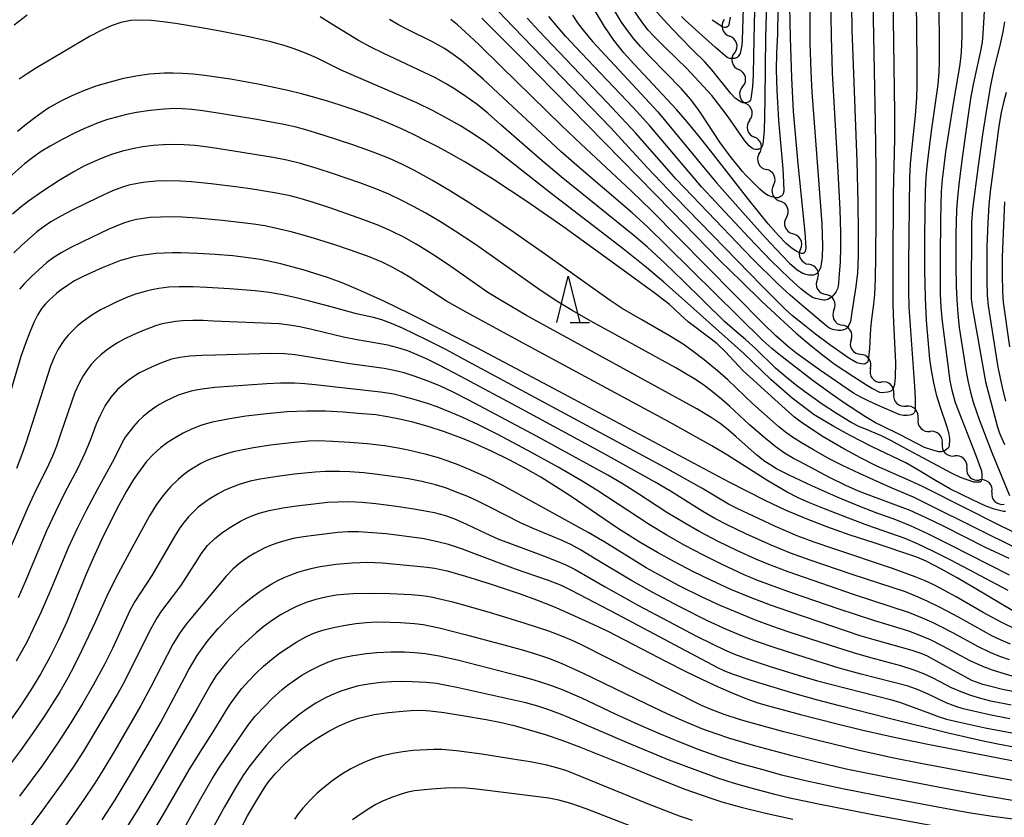
# Model space of a CAD drawing. Units: metres. Extents: x -44055 to -41747, y -126091 to -124373.
# Drawn here: x -43772 to -43666, y -125971 to -125884 of the extents above; entities that cross this region are included whole.
import ezdxf

# ---------------------------------------------------------------- set-up
doc = ezdxf.new("R2010")
doc.units = ezdxf.units.M
doc.header["$LTSCALE"] = 2.5
doc.layers.get('0').update_dxf_attribs({"linetype": 'CONTINUOUS'})
for name, color, linetype in [('5102000', 7, 'CONTINUOUS'), ('6332000', 7, 'CONTINUOUS'), ('7101000', 7, 'CONTINUOUS'), ('7102000', 7, 'CONTINUOUS')]:
    doc.layers.add(name, color=color, linetype=linetype)

# ---------------------------------------------------------------- blocks, each defined once
blk = doc.blocks.new('633200')
at = {"color": 0, "linetype": 'ByBlock', "lineweight": -2}
for points in [[(-0.5, -1), (0, 1), (0.5, -1)], [(0.08, -1), (0.92, -1)]]:
    blk.add_lwpolyline(points, dxfattribs=at)
blk = doc.blocks.new('DMDR_5102_0.375')
at = {"color": 0, "linetype": 'Continuous', "lineweight": -2}
blk.add_lwpolyline([(-1, 0, 0.535433), (1, 0)], format="xyb", dxfattribs=at)

msp = doc.modelspace()

# ---------------------------------------------------------------- linework, layer by layer
at = {"layer": '5102000', "linetype": 'Continuous'}
for points in [[(-43694.97, -125887.99), (-43694.97, -125887.99)], [(-43694.08, -125891.64), (-43694.08, -125891.64)], [(-43693.32, -125895.31), (-43693.32, -125895.31)], [(-43692.31, -125898.92), (-43692.31, -125898.92)], [(-43690.75, -125902.33), (-43690.75, -125902.33)], [(-43689.35, -125905.81), (-43689.35, -125905.81)], [(-43687.83, -125909.22), (-43687.83, -125909.22)], [(-43686.01, -125912.5), (-43686.01, -125912.5)], [(-43684.22, -125915.79), (-43684.22, -125915.79)], [(-43682.36, -125919.05), (-43682.36, -125919.05)], [(-43680.25, -125922.15), (-43680.25, -125922.15)], [(-43677.74, -125924.91), (-43677.74, -125924.91)], [(-43675.11, -125927.59), (-43675.11, -125927.59)], [(-43672.5, -125930.28), (-43672.5, -125930.28)], [(-43669.84, -125932.92), (-43669.84, -125932.92)], [(-43667.12, -125935.51), (-43667.12, -125935.51)]]:
    msp.add_lwpolyline(points, dxfattribs=at)
at = {"layer": '7101000', "flags": 128}
for points, elevation in [([(-43689.04, -125881.26), (-43688.95, -125886.33), (-43688.81, -125890.7), (-43688.61, -125894.35), (-43688.12, -125900.01), (-43687.37, -125907.44), (-43687.25, -125909.1), (-43687.3, -125909.36), (-43687.37, -125909.57), (-43687.46, -125909.67), (-43687.49, -125909.68), (-43687.55, -125909.69), (-43687.73, -125909.69), (-43687.83, -125909.67), (-43688, -125909.61), (-43688.28, -125909.47), (-43688.86, -125909.06), (-43689.39, -125908.61), (-43690.21, -125907.76), (-43691.31, -125906.5), (-43693.42, -125903.91), (-43697.23, -125899.01), (-43698.75, -125897.08), (-43700.09, -125895.46), (-43701.24, -125894.12), (-43704.26, -125890.89), (-43705.87, -125889.2), (-43706.95, -125887.98), (-43708, -125886.63), (-43709.01, -125885.14), (-43710, -125883.52)], 230), ([(-43722.29, -125884.24), (-43718.14, -125888.38), (-43701.75, -125905.14), (-43696.58, -125910.41), (-43694.22, -125912.75), (-43692.05, -125914.86), (-43690.07, -125916.71), (-43688.28, -125918.33), (-43686.69, -125919.7), (-43685.28, -125920.82), (-43684.07, -125921.7), (-43682.09, -125923.03), (-43680.59, -125923.98), (-43680.03, -125924.31), (-43679.27, -125924.69), (-43679.08, -125924.74), (-43678.38, -125924.68), (-43678.19, -125924.63), (-43678.04, -125924.57), (-43677.95, -125924.51), (-43677.91, -125924.48), (-43677.87, -125924.44), (-43677.83, -125924.4), (-43677.76, -125924.26), (-43677.63, -125923.86), (-43677.55, -125923.12), (-43677.53, -125921.49), (-43677.74, -125917.21), (-43677.79, -125915.23), (-43677.82, -125910.87), (-43677.76, -125903.27), (-43677.64, -125897.29), (-43677.62, -125894.49), (-43677.81, -125881.8)], 240), ([(-43697.37, -125884.41), (-43696.24, -125885.18), (-43696.18, -125885.2), (-43696.04, -125885.21), (-43695.91, -125885.21), (-43695.83, -125885.19), (-43695.76, -125885.17), (-43695.7, -125885.14), (-43695.67, -125885.12), (-43695.61, -125885.06), (-43695.59, -125885.03), (-43695.55, -125884.93), (-43695.4, -125884.13)], 220), ([(-43665.76, -125884.65), (-43665.95, -125885.71), (-43666.31, -125887.36), (-43666.91, -125889.76), (-43667.28, -125891.53), (-43667.68, -125893.89), (-43668.13, -125896.84), (-43668.61, -125900.21), (-43669.21, -125904.91), (-43669.34, -125906.36), (-43669.36, -125914.58), (-43669.3, -125915.2), (-43669.16, -125916.07), (-43667.82, -125923.58), (-43667.54, -125924.67), (-43666.51, -125928.49), (-43666.29, -125929.14), (-43665.77, -125930.38)], 250), ([(-43664.79, -125939.87), (-43666.64, -125938.96), (-43669.92, -125937.31), (-43674.55, -125934.95), (-43675.97, -125934.29), (-43679.56, -125932.71), (-43681.35, -125931.8), (-43683.13, -125930.83), (-43685.37, -125929.55), (-43687.61, -125928.06), (-43688.47, -125927.42), (-43689.08, -125926.87), (-43694.03, -125922.39), (-43695.99, -125920.3), (-43696.85, -125919.49), (-43697.48, -125918.98), (-43699.97, -125917.09), (-43700.81, -125916.34), (-43701.99, -125915.24), (-43703.54, -125914.03), (-43707.39, -125911.22), (-43713.44, -125906.86), (-43717.44, -125904.08), (-43721.03, -125901.71), (-43722.67, -125900.69), (-43724.2, -125899.77), (-43725.62, -125898.95), (-43726.99, -125898.2), (-43728.35, -125897.5), (-43729.7, -125896.83), (-43731.04, -125896.2), (-43732.37, -125895.61), (-43733.69, -125895.07), (-43735, -125894.56), (-43736.3, -125894.09), (-43737.62, -125893.65), (-43738.97, -125893.23), (-43740.36, -125892.83), (-43741.8, -125892.44), (-43743.27, -125892.08), (-43744.78, -125891.74), (-43746.32, -125891.42), (-43749.47, -125890.85), (-43752.26, -125890.45), (-43753.51, -125890.32), (-43754.65, -125890.23), (-43755.68, -125890.19), (-43756.62, -125890.19), (-43758.22, -125890.32), (-43759.73, -125890.53), (-43761.2, -125890.82), (-43762.63, -125891.19), (-43764.03, -125891.62), (-43765.37, -125892.12), (-43766.65, -125892.66), (-43767.89, -125893.26), (-43769.12, -125893.96), (-43769.84, -125894.45), (-43770.64, -125895.03), (-43771.53, -125895.72), (-43772.5, -125896.51)], 250), ([(-43664.87, -125948.38), (-43669.06, -125945.88), (-43670.97, -125944.76), (-43672.57, -125943.86), (-43673.49, -125943.37), (-43674.23, -125942.99), (-43675.26, -125942.56), (-43679.87, -125941.02), (-43682.47, -125940.16), (-43684.98, -125939.26), (-43687.3, -125938.37), (-43689.44, -125937.47), (-43691.65, -125936.43), (-43695.56, -125934.44), (-43713.92, -125924.65), (-43718.6, -125922.15), (-43722.84, -125919.92), (-43726.64, -125917.96), (-43729.99, -125916.28), (-43732.9, -125914.87), (-43735.37, -125913.74), (-43737.4, -125912.88), (-43738.98, -125912.29), (-43741.61, -125911.48), (-43742.85, -125911.14), (-43744.03, -125910.84), (-43745.17, -125910.58), (-43746.26, -125910.37), (-43747.29, -125910.2), (-43749.24, -125909.97), (-43751.14, -125909.8), (-43753, -125909.7), (-43754.85, -125909.65), (-43755.76, -125909.65), (-43756.65, -125909.67), (-43757.51, -125909.72), (-43758.35, -125909.81), (-43759.15, -125909.93), (-43759.93, -125910.08), (-43760.67, -125910.27), (-43761.39, -125910.48), (-43763.35, -125911.26), (-43764.48, -125911.75), (-43765.47, -125912.22), (-43766.33, -125912.67), (-43767.11, -125913.15), (-43767.9, -125913.72), (-43768.3, -125914.04), (-43769.09, -125914.75), (-43769.48, -125915.14), (-43769.88, -125915.63), (-43770.3, -125916.31), (-43770.74, -125917.17), (-43771.19, -125918.21), (-43771.66, -125919.44), (-43772.15, -125920.85), (-43773.68, -125926.02)], 260), ([(-43663.93, -125957.28), (-43665.98, -125956.86), (-43667.23, -125956.56), (-43668.1, -125956.33), (-43669.31, -125955.89), (-43672.79, -125953.99), (-43674.11, -125953.28), (-43674.79, -125952.98), (-43675.74, -125952.66), (-43679.87, -125951.51), (-43681.37, -125951.06), (-43688.87, -125948.51), (-43691.06, -125947.75), (-43693.22, -125946.93), (-43695.35, -125946.04), (-43697.45, -125945.09), (-43699.48, -125944.1), (-43701.44, -125943.08), (-43703.31, -125942.05), (-43705.1, -125940.99), (-43707.52, -125939.48), (-43712.75, -125935.93), (-43714.31, -125934.9), (-43715.9, -125933.92), (-43717.56, -125932.96), (-43719.33, -125932.03), (-43721.17, -125931.13), (-43723.08, -125930.27), (-43724.4, -125929.73), (-43726.32, -125929), (-43728.11, -125928.42), (-43729.75, -125927.96), (-43731.21, -125927.62), (-43732.48, -125927.36), (-43733.76, -125927.17), (-43735.66, -125927), (-43737.29, -125926.88), (-43739.19, -125926.78), (-43741.21, -125926.77), (-43743.33, -125926.85), (-43745.54, -125927.04), (-43747.8, -125927.31), (-43749.78, -125927.62), (-43751.41, -125927.96), (-43752.1, -125928.13), (-43752.7, -125928.32), (-43753.69, -125928.71), (-43754.6, -125929.15), (-43755.46, -125929.63), (-43756.28, -125930.16), (-43757.06, -125930.74), (-43757.82, -125931.43), (-43758.55, -125932.22), (-43759.26, -125933.13), (-43759.96, -125934.16), (-43760.72, -125935.42), (-43761.56, -125936.93), (-43762.46, -125938.69), (-43763.42, -125940.67), (-43764.34, -125942.67), (-43765.21, -125944.66), (-43766.4, -125947.62), (-43767.19, -125949.57), (-43768.06, -125951.49), (-43769.01, -125953.37), (-43770.03, -125955.21), (-43771.1, -125956.98), (-43772.18, -125958.64), (-43773.27, -125960.19)], 270), ([(-43763.36, -125970.99), (-43761.96, -125968.8), (-43760.53, -125966.48), (-43758.37, -125962.78), (-43757.06, -125960.47), (-43754.46, -125955.61), (-43754.03, -125954.78), (-43753.56, -125953.98), (-43753.07, -125953.19), (-43752.55, -125952.43), (-43752, -125951.69), (-43751.42, -125950.98), (-43750.82, -125950.28), (-43749.54, -125948.97), (-43748.24, -125947.79), (-43747.6, -125947.25), (-43746.95, -125946.75), (-43746.31, -125946.28), (-43745.67, -125945.85), (-43745.02, -125945.45), (-43744.37, -125945.09), (-43743.68, -125944.76), (-43742.96, -125944.46), (-43742.21, -125944.19), (-43741.43, -125943.95), (-43740.62, -125943.74), (-43739.78, -125943.57), (-43738.03, -125943.31), (-43736.32, -125943.16), (-43734.67, -125943.11), (-43733.08, -125943.17), (-43729.66, -125943.5), (-43728.22, -125943.64), (-43727.42, -125943.73), (-43726.06, -125944.05), (-43724.06, -125944.62), (-43721.4, -125945.43), (-43718.13, -125946.51), (-43716.37, -125947.17), (-43714.54, -125947.9), (-43712.65, -125948.72), (-43710.69, -125949.61), (-43708.66, -125950.58), (-43702.28, -125953.88), (-43700.29, -125954.88), (-43698.44, -125955.78), (-43696.73, -125956.57), (-43695.16, -125957.26), (-43693.73, -125957.83), (-43692.44, -125958.3), (-43691.29, -125958.65), (-43687.84, -125959.59), (-43684, -125960.56), (-43681.22, -125961.23), (-43678.04, -125961.95), (-43674.25, -125962.75), (-43662.19, -125965.09)], 280), ([(-43749.23, -125973.64), (-43747.62, -125970.55), (-43746.64, -125968.83), (-43745.76, -125967.43), (-43745.35, -125966.85), (-43744.61, -125965.95), (-43743.56, -125964.88), (-43742.48, -125963.91), (-43741.75, -125963.31), (-43741.02, -125962.76), (-43740.29, -125962.25), (-43739.57, -125961.8), (-43738.85, -125961.38), (-43737.79, -125960.84), (-43737.08, -125960.52), (-43736.37, -125960.24), (-43735.64, -125959.99), (-43734.84, -125959.78), (-43733.93, -125959.59), (-43732.38, -125959.37), (-43730.84, -125959.22), (-43729.95, -125959.16), (-43728.81, -125959.12), (-43727.87, -125959.18), (-43726.38, -125959.36), (-43724.37, -125959.68), (-43721.81, -125960.11), (-43720.36, -125960.4), (-43718.81, -125960.77), (-43717.18, -125961.22), (-43715.45, -125961.76), (-43713.64, -125962.37), (-43711.74, -125963.06), (-43705.61, -125965.54), (-43703.7, -125966.32), (-43700.32, -125967.64), (-43697.52, -125968.64), (-43696.33, -125969.03), (-43694.25, -125969.62), (-43691.74, -125970.22), (-43688.66, -125970.9)], 290)]:
    msp.add_lwpolyline(points, dxfattribs=dict(at, elevation=elevation))
at = {"layer": '7102000', "flags": 128}
for points, elevation in [([(-43675.51, -125868.55), (-43675.28, -125885.42), (-43675.23, -125889.14), (-43675.24, -125891.58), (-43675.28, -125892.91), (-43675.41, -125894.78), (-43675.87, -125898.87), (-43675.98, -125899.99), (-43676.05, -125901.49), (-43676.13, -125910.86), (-43676.14, -125913.77), (-43676.11, -125915.52), (-43675.49, -125924.11), (-43675.41, -125925.42), (-43675.41, -125926.57), (-43675.45, -125926.77), (-43675.47, -125926.83), (-43675.49, -125926.88), (-43675.53, -125926.94), (-43675.57, -125926.98), (-43675.61, -125927.03), (-43675.66, -125927.07), (-43675.72, -125927.1), (-43675.86, -125927.16), (-43676.01, -125927.2), (-43676.29, -125927.24), (-43676.7, -125927.22), (-43677.07, -125927.15), (-43679.56, -125926.07), (-43680.44, -125925.69), (-43681.29, -125925.26), (-43682.08, -125924.8), (-43685.77, -125922.29), (-43687.44, -125921.11), (-43688.34, -125920.44), (-43689.07, -125919.86), (-43690.48, -125918.6), (-43691.87, -125917.27), (-43701.06, -125907.97), (-43703.95, -125905.06), (-43706.11, -125902.95), (-43711.6, -125897.84), (-43713.65, -125895.91), (-43720.2, -125889.47), (-43722.62, -125887.11), (-43724.1, -125885.72), (-43724.94, -125884.97), (-43725.66, -125884.38)], 242), ([(-43680.2, -125872.95), (-43679.76, -125895.56), (-43679.69, -125900.63), (-43679.69, -125905.9), (-43679.72, -125910), (-43679.77, -125912.44), (-43679.84, -125914.12), (-43679.92, -125915.17), (-43680.16, -125916.8), (-43680.27, -125917.81), (-43680.35, -125919.99), (-43680.51, -125921.3), (-43680.53, -125921.35), (-43680.55, -125921.39), (-43680.57, -125921.42), (-43680.6, -125921.46), (-43680.66, -125921.53), (-43680.74, -125921.58), (-43680.82, -125921.63), (-43680.9, -125921.66), (-43680.99, -125921.67), (-43681.22, -125921.66), (-43681.46, -125921.62), (-43681.72, -125921.52), (-43682.59, -125921.03), (-43684.66, -125919.59), (-43686.22, -125918.43), (-43687.84, -125917.14), (-43688.68, -125916.44), (-43689.46, -125915.75), (-43691.99, -125913.23), (-43701.37, -125903.57), (-43704.42, -125900.4), (-43708.35, -125896.12), (-43718.9, -125885.19), (-43720.45, -125883.56)], 238), ([(-43690.27, -125883.38), (-43690.31, -125885.97), (-43690.43, -125888.05), (-43690.46, -125889.84), (-43690.39, -125892.08), (-43690.2, -125895.33), (-43689.74, -125900.56), (-43689.65, -125902.03), (-43689.64, -125902.92), (-43689.64, -125902.96), (-43689.65, -125903.08), (-43689.67, -125903.16), (-43689.7, -125903.23), (-43689.74, -125903.31), (-43689.79, -125903.39), (-43689.86, -125903.46), (-43689.93, -125903.52), (-43690.1, -125903.61), (-43690.25, -125903.67), (-43690.31, -125903.69), (-43690.35, -125903.69), (-43690.44, -125903.68), (-43690.92, -125903.58), (-43691.31, -125903.43), (-43691.69, -125903.2), (-43692.24, -125902.74), (-43693.79, -125901.19), (-43694.11, -125900.85), (-43695.44, -125899.16), (-43696.55, -125897.65), (-43698.61, -125894.53), (-43699.03, -125893.91), (-43699.71, -125893.02), (-43700.7, -125891.9), (-43704.1, -125888.42), (-43705.12, -125887.32), (-43705.85, -125886.47), (-43706.55, -125885.59), (-43707.2, -125884.68), (-43712.21, -125876.33)], 228), ([(-43712.5, -125883.94), (-43711.86, -125884.86), (-43711.35, -125885.53), (-43710.31, -125886.77), (-43704.59, -125892.94), (-43703.27, -125894.39), (-43698.32, -125900.37), (-43696.86, -125902.11), (-43693.77, -125905.6), (-43691.6, -125908), (-43689.84, -125909.89), (-43689, -125910.76), (-43688.19, -125911.46), (-43687.56, -125911.82), (-43687.27, -125911.93), (-43686.93, -125912), (-43686.59, -125912.02), (-43686.43, -125912), (-43686.28, -125911.97), (-43686.21, -125911.95), (-43686.14, -125911.92), (-43686.08, -125911.88), (-43686.03, -125911.84), (-43685.93, -125911.74), (-43685.8, -125911.57), (-43685.69, -125911.36), (-43685.61, -125911.1), (-43685.45, -125910.09), (-43685.42, -125908.88), (-43685.49, -125906.48), (-43686.36, -125895.09), (-43686.56, -125892.26), (-43686.67, -125890.02), (-43686.77, -125886.92), (-43686.83, -125879.52)], 232), ([(-43682.35, -125880.25), (-43682.26, -125885.5), (-43681.74, -125899.74), (-43681.63, -125904.24), (-43681.59, -125907.4), (-43681.6, -125909.79), (-43681.63, -125910.98), (-43681.67, -125911.79), (-43681.84, -125913.27), (-43682.26, -125916.06), (-43682.43, -125917.05), (-43682.59, -125917.46), (-43682.7, -125917.64), (-43682.75, -125917.72), (-43682.82, -125917.78), (-43682.88, -125917.84), (-43682.95, -125917.89), (-43683.03, -125917.93), (-43683.18, -125917.98), (-43683.43, -125918.02), (-43683.77, -125918.03), (-43684.18, -125917.98), (-43684.38, -125917.92), (-43684.68, -125917.78), (-43684.9, -125917.64), (-43687.68, -125915.3), (-43688.96, -125914.22), (-43690.25, -125913.02), (-43693.01, -125910.27), (-43698.69, -125904.36), (-43701.28, -125901.65), (-43705.68, -125896.66), (-43708.74, -125893.36), (-43714.65, -125887.18), (-43716.12, -125885.63), (-43717.38, -125884.25)], 236), ([(-43692.74, -125880.02), (-43692.9, -125888.26), (-43692.95, -125890.43), (-43693.03, -125891.63), (-43693.2, -125892.99), (-43693.24, -125893.12), (-43693.26, -125893.16), (-43693.28, -125893.19), (-43693.31, -125893.22), (-43693.34, -125893.25), (-43693.37, -125893.27), (-43693.45, -125893.32), (-43693.6, -125893.38), (-43693.75, -125893.41), (-43693.89, -125893.42), (-43693.95, -125893.42), (-43694.05, -125893.4), (-43694.17, -125893.36), (-43694.37, -125893.26), (-43694.85, -125892.92), (-43695.38, -125892.4), (-43697.43, -125889.84), (-43698.2, -125888.94), (-43699.42, -125887.76), (-43700.86, -125886.3), (-43702.26, -125884.82), (-43703.62, -125883.32)], 224), ([(-43684.58, -125881.74), (-43684.51, -125886.24), (-43684.4, -125890.15), (-43683.78, -125900.87), (-43683.59, -125904.96), (-43683.5, -125907.48), (-43683.49, -125909.03), (-43683.55, -125910.63), (-43683.63, -125911.91), (-43683.71, -125912.92), (-43683.76, -125913.25), (-43683.84, -125913.54), (-43683.96, -125913.81), (-43684.11, -125914.04), (-43684.36, -125914.33), (-43684.53, -125914.47), (-43684.69, -125914.59), (-43684.86, -125914.67), (-43685.02, -125914.72), (-43685.18, -125914.75), (-43685.33, -125914.75), (-43686.2, -125914.58), (-43686.53, -125914.45), (-43687.15, -125914.04), (-43687.8, -125913.53), (-43689.07, -125912.37), (-43690.99, -125910.49), (-43693.41, -125907.97), (-43697, -125904.14), (-43698.52, -125902.48), (-43704.13, -125895.91), (-43705.94, -125893.91), (-43711.54, -125888.01), (-43713.2, -125886.22), (-43714.08, -125885.23), (-43715.03, -125884.07)], 234), ([(-43691.51, -125882.69), (-43691.62, -125886.28), (-43691.69, -125892.97), (-43691.72, -125894.9), (-43691.77, -125896.41), (-43691.9, -125897.9), (-43691.93, -125898), (-43691.96, -125898.07), (-43692.05, -125898.23), (-43692.12, -125898.3), (-43692.16, -125898.34), (-43692.2, -125898.36), (-43692.28, -125898.4), (-43692.39, -125898.44), (-43692.46, -125898.46), (-43692.53, -125898.46), (-43692.71, -125898.45), (-43692.87, -125898.41), (-43692.96, -125898.37), (-43693.18, -125898.24), (-43693.38, -125898.06), (-43693.84, -125897.53), (-43695.66, -125894.92), (-43696.79, -125893.41), (-43697.4, -125892.63), (-43700.13, -125889.7), (-43702.44, -125887.45), (-43703.24, -125886.66), (-43703.76, -125886.12), (-43704.29, -125885.53), (-43704.98, -125884.65), (-43706.33, -125882.69)], 226), ([(-43693.99, -125881.99), (-43694.13, -125886.61), (-43694.16, -125887.15), (-43694.37, -125888.08), (-43694.49, -125888.3), (-43694.57, -125888.4), (-43694.65, -125888.48), (-43694.71, -125888.52), (-43694.78, -125888.55), (-43694.85, -125888.58), (-43694.96, -125888.6), (-43695.34, -125888.62), (-43695.48, -125888.6), (-43695.67, -125888.54), (-43695.75, -125888.49), (-43697.02, -125887.43), (-43699.56, -125885.16), (-43700.29, -125884.48), (-43700.69, -125884.06)], 222), ([(-43670.38, -125883.47), (-43670.39, -125885.91), (-43670.42, -125887.24), (-43670.5, -125888.36), (-43670.63, -125889.48), (-43671.28, -125893.26), (-43671.82, -125896.66), (-43672.13, -125898.7), (-43672.32, -125900.21), (-43672.49, -125901.7), (-43672.6, -125903.01), (-43672.69, -125906), (-43672.74, -125910.13), (-43672.74, -125912.52), (-43672.72, -125914.06), (-43672.65, -125915.56), (-43672.51, -125917.05), (-43671.94, -125921.51), (-43671.66, -125923.47), (-43671.47, -125924.48), (-43671.09, -125925.83), (-43668.89, -125931.45), (-43668.25, -125933.22), (-43668.2, -125933.67), (-43668.22, -125934.07), (-43668.24, -125934.2), (-43668.28, -125934.29), (-43668.32, -125934.36), (-43668.38, -125934.41), (-43668.4, -125934.43), (-43668.43, -125934.44), (-43668.52, -125934.45), (-43668.76, -125934.46), (-43669.09, -125934.43), (-43670.51, -125933.95), (-43671.51, -125933.47), (-43676.62, -125930.72), (-43677.97, -125929.99), (-43679.05, -125929.44), (-43680.86, -125928.69), (-43681.44, -125928.45), (-43682.34, -125928), (-43683.92, -125927.03), (-43685.48, -125925.99), (-43687.01, -125924.91), (-43688.21, -125924.02), (-43689.38, -125923.09), (-43690.52, -125922.1), (-43692.67, -125920.02), (-43693.77, -125919.01), (-43694.94, -125918.04), (-43696.04, -125917.06), (-43700.52, -125912.66), (-43702.48, -125910.77), (-43704.41, -125909), (-43705.85, -125907.75), (-43713.7, -125901.4), (-43716.01, -125899.48), (-43720.23, -125895.77), (-43721.64, -125894.54), (-43722.81, -125893.6), (-43724.02, -125892.71), (-43725.26, -125891.88), (-43726.22, -125891.3), (-43727.29, -125890.71), (-43732.97, -125888.05), (-43734.3, -125887.4), (-43735.63, -125886.68), (-43738.5, -125884.9), (-43739.78, -125884.12)], 246), ([(-43672.85, -125883.17), (-43672.82, -125886.92), (-43672.84, -125888.96), (-43672.88, -125890.08), (-43672.98, -125891.41), (-43673.67, -125896.22), (-43673.96, -125898.45), (-43674.18, -125900.31), (-43674.29, -125901.43), (-43674.36, -125902.93), (-43674.41, -125907.8), (-43674.4, -125911.55), (-43674.33, -125914.52), (-43674.22, -125916.95), (-43673.87, -125921.14), (-43673.71, -125922.34), (-43673.46, -125923.69), (-43673.15, -125924.96), (-43672.74, -125926.33), (-43672.03, -125928.35), (-43671.81, -125929.07), (-43671.73, -125929.72), (-43671.75, -125930.56), (-43671.77, -125930.61), (-43671.8, -125930.66), (-43671.83, -125930.71), (-43671.86, -125930.76), (-43672, -125930.89), (-43672.14, -125930.99), (-43672.29, -125931.07), (-43672.44, -125931.13), (-43672.6, -125931.16), (-43672.71, -125931.16), (-43672.86, -125931.15), (-43673.53, -125930.99), (-43674.4, -125930.69), (-43677.05, -125929.31), (-43679.04, -125928.36), (-43679.71, -125928.02), (-43680.79, -125927.39), (-43683.07, -125925.88), (-43684.42, -125924.96), (-43686.45, -125923.49), (-43689.18, -125921.4), (-43690.13, -125920.64), (-43690.92, -125919.98), (-43691.89, -125919.1), (-43702.24, -125908.91), (-43704.39, -125906.82), (-43706.04, -125905.29), (-43712.02, -125900.17), (-43713.74, -125898.68), (-43720.03, -125892.82), (-43722.16, -125890.84), (-43723.47, -125889.68), (-43724.5, -125888.83), (-43725.4, -125888.16), (-43726.34, -125887.54), (-43727.64, -125886.8), (-43730.32, -125885.47), (-43731.32, -125884.95), (-43732.29, -125884.4)], 244), ([(-43667.98, -125883.47), (-43668.03, -125884.78), (-43668.1, -125885.9), (-43668.19, -125886.83), (-43668.38, -125887.96), (-43669.1, -125891.25), (-43669.39, -125892.72), (-43669.74, -125894.94), (-43670.31, -125899.12), (-43670.66, -125901.91), (-43670.85, -125903.66), (-43670.94, -125904.99), (-43671.02, -125907.61), (-43671.02, -125911.08), (-43670.99, -125913.23), (-43670.93, -125914.73), (-43670.81, -125916.22), (-43670.65, -125917.71), (-43670.25, -125920.47), (-43669.92, -125922.5), (-43669.71, -125923.63), (-43669.45, -125924.72), (-43669.14, -125925.8), (-43668.49, -125927.68), (-43667.14, -125931.22), (-43665.21, -125935.9)], 248), ([(-43771.45, -125883.94), (-43772.89, -125885)], 246), ([(-43665.64, -125937.62), (-43665.89, -125937.61), (-43666.88, -125937.37), (-43667.85, -125937), (-43669.23, -125936.37), (-43671.59, -125935.19), (-43673.24, -125934.28), (-43675.14, -125933.12), (-43676.45, -125932.35), (-43680.06, -125930.61), (-43682.46, -125929.38), (-43684.24, -125928.42), (-43685.21, -125927.86), (-43686.34, -125927.15), (-43687.55, -125926.27), (-43688.72, -125925.34), (-43691, -125923.39), (-43693.97, -125920.54), (-43700.38, -125914.79), (-43702.62, -125912.8), (-43704.47, -125911.21), (-43706.99, -125909.19), (-43714.79, -125903.23), (-43719.7, -125899.35), (-43720.88, -125898.42), (-43721.78, -125897.75), (-43723.02, -125896.9), (-43724.61, -125895.91), (-43726.23, -125894.98), (-43727.56, -125894.28), (-43729.32, -125893.41), (-43735.58, -125890.71), (-43737.49, -125889.87), (-43740.18, -125888.55), (-43741.2, -125888.09), (-43742.6, -125887.55), (-43743.67, -125887.2), (-43745.11, -125886.8), (-43747.3, -125886.3), (-43750.61, -125885.65), (-43752.83, -125885.25), (-43755.41, -125884.82), (-43756.8, -125884.63), (-43758.01, -125884.5), (-43759.03, -125884.45), (-43760.24, -125884.51), (-43761.33, -125884.72), (-43762.37, -125885.07), (-43763.39, -125885.54), (-43764.71, -125886.23), (-43768.61, -125888.53), (-43770.44, -125889.63), (-43771.46, -125890.28), (-43772.32, -125890.85)], 248), ([(-43665.57, -125892.3), (-43665.86, -125893.38), (-43666.11, -125894.47), (-43666.37, -125895.94), (-43667.07, -125901.12), (-43667.3, -125903), (-43667.45, -125904.47), (-43667.57, -125906.36), (-43667.66, -125908.99), (-43667.69, -125910.86), (-43667.68, -125912.73), (-43667.63, -125914.23), (-43667.54, -125915.35), (-43666.78, -125920.16), (-43666.47, -125922.01), (-43666.01, -125924.21), (-43665.67, -125925.67)], 252), ([(-43664.16, -125941.76), (-43673.8, -125936.96), (-43675.62, -125936.08), (-43678.11, -125935.01), (-43681.44, -125933.5), (-43683.28, -125932.63), (-43684.72, -125931.91), (-43686.44, -125930.95), (-43687.73, -125930.19), (-43688.68, -125929.59), (-43689.29, -125929.16), (-43690.16, -125928.46), (-43692.97, -125925.97), (-43695.67, -125923.38), (-43696.79, -125922.39), (-43698.25, -125921.21), (-43699.43, -125920.29), (-43700.52, -125919.52), (-43702.01, -125918.6), (-43704.99, -125916.88), (-43707.12, -125915.64), (-43708.42, -125914.8), (-43715.4, -125909.83), (-43718.76, -125907.48), (-43721.55, -125905.58), (-43723.77, -125904.14), (-43725.68, -125902.95), (-43727.62, -125901.81), (-43729.59, -125900.72), (-43730.93, -125900.05), (-43732.29, -125899.43), (-43734.03, -125898.73), (-43736.36, -125897.92), (-43739.36, -125896.94), (-43741.31, -125896.34), (-43742.39, -125896.04), (-43743.69, -125895.74), (-43746.64, -125895.2), (-43750.36, -125894.58), (-43752.47, -125894.26), (-43753.67, -125894.12), (-43754.7, -125894.04), (-43755.54, -125894.03), (-43756.66, -125894.08), (-43758.15, -125894.22), (-43759.63, -125894.44), (-43760.73, -125894.66), (-43761.82, -125894.94), (-43762.89, -125895.26), (-43763.95, -125895.64), (-43765.33, -125896.21), (-43766.35, -125896.68), (-43767.69, -125897.36), (-43768.99, -125898.09), (-43769.94, -125898.68), (-43770.86, -125899.31), (-43771.74, -125900.01), (-43773.7, -125901.75)], 252), ([(-43665.27, -125942.72), (-43667.91, -125941.49), (-43672.38, -125939.22), (-43674.23, -125938.31), (-43675.96, -125937.52), (-43680.51, -125935.8), (-43681.56, -125935.4), (-43682.93, -125934.79), (-43684.61, -125933.96), (-43687.92, -125932.21), (-43688.59, -125931.87), (-43689.55, -125931.3), (-43690.47, -125930.66), (-43691.63, -125929.72), (-43693.33, -125928.25), (-43695.52, -125926.21), (-43696.36, -125925.46), (-43697.52, -125924.51), (-43698.42, -125923.84), (-43699.35, -125923.22), (-43701.3, -125922.09), (-43707.87, -125918.48), (-43710.49, -125917.02), (-43712.45, -125915.92), (-43714.37, -125914.75), (-43716.24, -125913.51), (-43720.52, -125910.47), (-43722.99, -125908.75), (-43725.17, -125907.3), (-43726.75, -125906.29), (-43728.36, -125905.33), (-43729.67, -125904.61), (-43731.01, -125903.92), (-43732.36, -125903.29), (-43733.75, -125902.71), (-43735.5, -125902.05), (-43738.34, -125901.08), (-43740.12, -125900.5), (-43741.92, -125899.98), (-43743.38, -125899.62), (-43744.85, -125899.33), (-43750, -125898.49), (-43751.88, -125898.21), (-43753.34, -125898.03), (-43754.49, -125897.94), (-43755.61, -125897.92), (-43756.73, -125897.95), (-43757.85, -125898.04), (-43758.96, -125898.18), (-43760.07, -125898.37), (-43761.16, -125898.63), (-43762.23, -125898.96), (-43763.28, -125899.36), (-43764.31, -125899.79), (-43765.33, -125900.27), (-43766.5, -125900.9), (-43768, -125901.8), (-43769.77, -125902.95), (-43771.32, -125904.03), (-43772.13, -125904.65), (-43773.05, -125905.44)], 254), ([(-43665.24, -125944.51), (-43671.6, -125941.27), (-43674.07, -125940.03), (-43675.93, -125939.17), (-43677.69, -125938.46), (-43679.48, -125937.83), (-43681.4, -125937.09), (-43683.95, -125936.03), (-43686.62, -125934.85), (-43689.07, -125933.67), (-43690.41, -125933), (-43691.05, -125932.62), (-43691.67, -125932.21), (-43692.56, -125931.53), (-43694.79, -125929.53), (-43695.64, -125928.79), (-43696.52, -125928.1), (-43697.48, -125927.44), (-43699.04, -125926.5), (-43714.17, -125918.22), (-43717.45, -125916.4), (-43720.01, -125914.9), (-43721.63, -125913.91), (-43725.64, -125911.13), (-43727.19, -125910.08), (-43728.45, -125909.26), (-43729.41, -125908.68), (-43730.72, -125907.95), (-43732.06, -125907.29), (-43733.43, -125906.69), (-43735.18, -125906.01), (-43738.72, -125904.77), (-43740.5, -125904.2), (-43741.94, -125903.77), (-43743.02, -125903.48), (-43744.49, -125903.17), (-43747.08, -125902.75), (-43748.66, -125902.52), (-43751.56, -125902.18), (-43753.68, -125901.97), (-43754.89, -125901.88), (-43756.37, -125901.83), (-43757.51, -125901.88), (-43758.63, -125901.99), (-43759.36, -125902.1), (-43760.46, -125902.33), (-43761.17, -125902.54), (-43762.22, -125902.92), (-43763.78, -125903.63), (-43766.6, -125905.03), (-43767.84, -125905.68), (-43768.89, -125906.29), (-43769.74, -125906.85), (-43770.41, -125907.36), (-43772.09, -125908.85), (-43772.91, -125909.62)], 256), ([(-43665.75, -125904.11), (-43665.92, -125907.48), (-43666, -125910.11), (-43666.03, -125911.98), (-43665.98, -125913.85), (-43665.9, -125914.97), (-43665.22, -125919.79)], 254), ([(-43665.37, -125946.17), (-43669.57, -125943.93), (-43671.56, -125942.89), (-43673.46, -125941.93), (-43675.17, -125941.11), (-43676.52, -125940.53), (-43680.53, -125939.13), (-43682.63, -125938.35), (-43685.25, -125937.34), (-43686.87, -125936.67), (-43688.09, -125936.13), (-43689.27, -125935.52), (-43691.36, -125934.31), (-43695.74, -125931.54), (-43697.41, -125930.52), (-43702, -125927.97), (-43717.41, -125919.62), (-43723.98, -125916.06), (-43726.11, -125914.86), (-43730.06, -125912.31), (-43731.01, -125911.72), (-43731.99, -125911.18), (-43733.01, -125910.69), (-43734.38, -125910.11), (-43736.5, -125909.34), (-43738.29, -125908.73), (-43740.87, -125907.95), (-43742.92, -125907.38), (-43744.19, -125907.06), (-43745.76, -125906.71), (-43746.99, -125906.52), (-43750.34, -125906.13), (-43753.09, -125905.87), (-43754.7, -125905.76), (-43755.92, -125905.74), (-43757.04, -125905.76), (-43758.16, -125905.82), (-43759.64, -125906.01), (-43760.36, -125906.19), (-43761.06, -125906.42), (-43762.63, -125907.09), (-43765.49, -125908.44), (-43766.74, -125909.06), (-43767.8, -125909.65), (-43768.66, -125910.19), (-43769.33, -125910.69), (-43770.18, -125911.43), (-43771, -125912.2), (-43771.79, -125913), (-43772.29, -125913.56)], 258), ([(-43664.43, -125950.41), (-43666.12, -125949.6), (-43668.09, -125948.54), (-43671.01, -125946.84), (-43672.32, -125946.11), (-43673.32, -125945.59), (-43674.33, -125945.12), (-43675.41, -125944.67), (-43677.88, -125943.78), (-43684.23, -125941.67), (-43686.36, -125940.94), (-43688.12, -125940.28), (-43690.52, -125939.23), (-43692.91, -125938.14), (-43694.6, -125937.33), (-43695.6, -125936.81), (-43698.5, -125935.09), (-43702.51, -125932.87), (-43715.63, -125925.78), (-43724.21, -125921.16), (-43726.2, -125920.1), (-43728.2, -125919.08), (-43729.54, -125918.43), (-43730.88, -125917.8), (-43732.08, -125917.29), (-43733.12, -125916.9), (-43734.01, -125916.64), (-43735.86, -125916.24), (-43738.59, -125915.49), (-43740.94, -125914.85), (-43742.37, -125914.49), (-43743.83, -125914.18), (-43745.3, -125913.93), (-43746.79, -125913.76), (-43749.57, -125913.54), (-43752.02, -125913.39), (-43753.52, -125913.33), (-43755.02, -125913.31), (-43756.14, -125913.36), (-43757.24, -125913.49), (-43757.97, -125913.63), (-43758.7, -125913.8), (-43759.76, -125914.12), (-43760.81, -125914.52), (-43761.84, -125914.97), (-43762.85, -125915.46), (-43763.52, -125915.8), (-43764.48, -125916.37), (-43765.39, -125917.02), (-43765.97, -125917.49), (-43767.02, -125918.53), (-43767.49, -125919.1), (-43768.11, -125920.04), (-43768.52, -125920.86), (-43768.94, -125921.88), (-43770.93, -125928.1), (-43771.62, -125930.21), (-43772.05, -125931.45), (-43772.63, -125932.96)], 262), ([(-43665.1, -125951.97), (-43666.14, -125951.54), (-43667.15, -125951.06), (-43670.75, -125949.05), (-43672.73, -125947.99), (-43674.07, -125947.34), (-43675.1, -125946.88), (-43676.49, -125946.32), (-43682.23, -125944.43), (-43686.8, -125942.89), (-43688.92, -125942.12), (-43691, -125941.27), (-43693.73, -125940.03), (-43695.75, -125939.05), (-43697.08, -125938.36), (-43698.39, -125937.62), (-43701.88, -125935.43), (-43703.53, -125934.45), (-43709.31, -125931.25), (-43717.97, -125926.56), (-43724.58, -125923.02), (-43726.9, -125921.8), (-43728.22, -125921.14), (-43729.27, -125920.66), (-43730.31, -125920.25), (-43731.37, -125919.9), (-43732.46, -125919.61), (-43735.78, -125919.06), (-43737.25, -125918.77), (-43740.52, -125917.96), (-43741.98, -125917.64), (-43743.09, -125917.45), (-43744.2, -125917.31), (-43751.31, -125917.01), (-43752.43, -125916.96), (-43753.56, -125916.96), (-43754.68, -125917), (-43755.42, -125917.06), (-43756.88, -125917.33), (-43757.59, -125917.54), (-43758.99, -125918.07), (-43760.02, -125918.52), (-43761.04, -125919), (-43761.69, -125919.36), (-43762.31, -125919.76), (-43762.91, -125920.2), (-43763.49, -125920.68), (-43764.03, -125921.19), (-43764.53, -125921.73), (-43764.99, -125922.3), (-43765.42, -125922.93), (-43765.85, -125923.74), (-43766.3, -125924.76), (-43767.82, -125929.15), (-43768.31, -125930.55), (-43768.72, -125931.62), (-43769.33, -125932.98), (-43770.52, -125935.32), (-43771.36, -125937.1), (-43773.86, -125942.86)], 264), ([(-43665.21, -125953.66), (-43666.27, -125953.31), (-43667.31, -125952.88), (-43668.66, -125952.24), (-43671.29, -125950.79), (-43672.61, -125950.09), (-43673.62, -125949.6), (-43674.64, -125949.14), (-43676.03, -125948.58), (-43682.1, -125946.58), (-43685.63, -125945.38), (-43689.15, -125944.15), (-43691.43, -125943.29), (-43692.66, -125942.78), (-43694.7, -125941.84), (-43696.72, -125940.85), (-43698.72, -125939.82), (-43700.35, -125938.89), (-43702.27, -125937.72), (-43705.41, -125935.67), (-43706.99, -125934.67), (-43708.65, -125933.7), (-43716.32, -125929.51), (-43720.78, -125927.11), (-43723.76, -125925.53), (-43725.46, -125924.67), (-43726.82, -125924.04), (-43728.2, -125923.47), (-43729.61, -125922.96), (-43730.68, -125922.63), (-43731.77, -125922.36), (-43732.87, -125922.14), (-43736.58, -125921.66), (-43741.38, -125920.84), (-43742.49, -125920.66), (-43743.61, -125920.57), (-43745.1, -125920.54), (-43751.11, -125920.7), (-43752.56, -125920.73), (-43753.86, -125920.81), (-43754.96, -125920.94), (-43755.86, -125921.14), (-43756.93, -125921.52), (-43757.96, -125921.96), (-43758.64, -125922.28), (-43759.3, -125922.63), (-43759.94, -125923.01), (-43760.54, -125923.44), (-43761.68, -125924.41), (-43762.41, -125925.24), (-43763.02, -125926.15), (-43763.54, -125927.15), (-43763.99, -125928.17), (-43764.65, -125929.92), (-43765.22, -125931.3), (-43766.03, -125932.99), (-43767.42, -125935.65), (-43768.42, -125937.66), (-43769.37, -125939.7), (-43771.7, -125945.23), (-43772.45, -125946.95)], 266), ([(-43664.92, -125955.43), (-43666, -125955.12), (-43667.06, -125954.77), (-43668.11, -125954.37), (-43669.47, -125953.76), (-43672.44, -125952.17), (-43673.78, -125951.5), (-43675.16, -125950.92), (-43676.22, -125950.53), (-43679.8, -125949.43), (-43683.74, -125948.14), (-43688.68, -125946.44), (-43690.78, -125945.7), (-43692.56, -125945.03), (-43693.92, -125944.47), (-43696.31, -125943.34), (-43698.33, -125942.34), (-43700.32, -125941.29), (-43702.28, -125940.18), (-43704.2, -125939.02), (-43709.84, -125935.31), (-43711.43, -125934.32), (-43714.02, -125932.81), (-43717.31, -125931.01), (-43720.63, -125929.25), (-43722.64, -125928.24), (-43724.33, -125927.45), (-43725.71, -125926.86), (-43727.11, -125926.31), (-43728.17, -125925.94), (-43729.6, -125925.49), (-43730.68, -125925.2), (-43731.8, -125924.94), (-43733.25, -125924.71), (-43740.33, -125923.93), (-43741.45, -125923.81), (-43742.57, -125923.74), (-43744.06, -125923.73), (-43745.56, -125923.8), (-43749.67, -125924.11), (-43751.16, -125924.22), (-43752.27, -125924.34), (-43753, -125924.44), (-43753.73, -125924.59), (-43754.44, -125924.8), (-43755.14, -125925.05), (-43755.83, -125925.34), (-43756.5, -125925.67), (-43757.14, -125926.03), (-43757.77, -125926.44), (-43758.36, -125926.88), (-43758.93, -125927.35), (-43759.46, -125927.86), (-43759.96, -125928.41), (-43760.85, -125929.59), (-43761.22, -125930.23), (-43762.05, -125931.91), (-43763.86, -125935.19), (-43765.09, -125937.5), (-43766.09, -125939.52), (-43767.04, -125941.56), (-43768.92, -125946.05), (-43769.96, -125948.46), (-43770.81, -125950.31), (-43771.52, -125951.76), (-43772.67, -125953.8)], 268), ([(-43665.04, -125958.57), (-43667.25, -125958.12), (-43668.34, -125957.86), (-43669.41, -125957.53), (-43670.46, -125957.14), (-43671.49, -125956.69), (-43673.48, -125955.66), (-43674.49, -125955.19), (-43675.54, -125954.78), (-43676.96, -125954.32), (-43680.22, -125953.44), (-43682.11, -125952.91), (-43685.6, -125951.8), (-43689.07, -125950.66), (-43690.93, -125950.01), (-43692.69, -125949.37), (-43694.43, -125948.67), (-43696.5, -125947.79), (-43698.54, -125946.84), (-43700.89, -125945.68), (-43702.55, -125944.81), (-43704.51, -125943.7), (-43709, -125940.95), (-43710.78, -125939.9), (-43717.14, -125936.38), (-43720.11, -125934.77), (-43721.78, -125933.92), (-43723.48, -125933.14), (-43724.86, -125932.56), (-43725.92, -125932.17), (-43726.98, -125931.82), (-43728.43, -125931.42), (-43730.25, -125930.98), (-43731.35, -125930.76), (-43732.83, -125930.52), (-43734.69, -125930.3), (-43736.56, -125930.14), (-43738.43, -125930.03), (-43739.93, -125929.99), (-43741.05, -125930.02), (-43742.91, -125930.18), (-43745.15, -125930.45), (-43747, -125930.74), (-43748.47, -125931.01), (-43749.2, -125931.17), (-43750.28, -125931.47), (-43751.35, -125931.83), (-43752.03, -125932.11), (-43752.7, -125932.44), (-43753.35, -125932.81), (-43753.97, -125933.22), (-43754.57, -125933.66), (-43755.13, -125934.14), (-43755.93, -125934.92), (-43756.43, -125935.48), (-43756.89, -125936.06), (-43757.54, -125936.97), (-43758.22, -125938.1), (-43760.15, -125941.58), (-43761.63, -125944.34), (-43762.72, -125946.47), (-43764.12, -125949.59), (-43765.54, -125952.62), (-43766.38, -125954.32), (-43767.07, -125955.62), (-43767.95, -125957.11), (-43769.64, -125959.78), (-43770.89, -125961.65), (-43772.19, -125963.48), (-43775.59, -125967.93)], 272), ([(-43665.2, -125960.04), (-43667.38, -125959.61), (-43668.66, -125959.34), (-43670.23, -125958.95), (-43671.03, -125958.71), (-43672.08, -125958.32), (-43674.1, -125957.36), (-43675.12, -125956.9), (-43676.18, -125956.52), (-43681.25, -125955.2), (-43683.63, -125954.55), (-43687.34, -125953.41), (-43690.56, -125952.38), (-43692.71, -125951.64), (-43694.11, -125951.1), (-43695.84, -125950.38), (-43697.88, -125949.44), (-43700.89, -125947.92), (-43703.87, -125946.34), (-43706.17, -125945.06), (-43710.02, -125942.74), (-43711.63, -125941.78), (-43712.61, -125941.24), (-43713.62, -125940.74), (-43716.73, -125939.45), (-43718.11, -125938.86), (-43721.44, -125937.16), (-43722.78, -125936.48), (-43723.8, -125936.01), (-43724.84, -125935.58), (-43726.24, -125935.07), (-43727.32, -125934.74), (-43728.77, -125934.38), (-43730.24, -125934.09), (-43731.72, -125933.85), (-43733.58, -125933.61), (-43735.07, -125933.45), (-43736.57, -125933.33), (-43737.69, -125933.29), (-43739.19, -125933.29), (-43740.31, -125933.35), (-43742.54, -125933.57), (-43744.4, -125933.82), (-43746.25, -125934.12), (-43747.35, -125934.34), (-43748.42, -125934.65), (-43749.47, -125935.05), (-43750.15, -125935.36), (-43750.81, -125935.7), (-43751.77, -125936.27), (-43752.97, -125937.16), (-43754.02, -125938.2), (-43754.49, -125938.77), (-43754.94, -125939.37), (-43755.55, -125940.31), (-43757.21, -125943.24), (-43757.98, -125944.53), (-43759.22, -125946.41), (-43759.81, -125947.36), (-43760.35, -125948.34), (-43762.22, -125952.43), (-43763.06, -125954.1), (-43764.32, -125956.41), (-43765.45, -125958.35), (-43766.81, -125960.59), (-43768.14, -125962.66), (-43769.78, -125965.03), (-43772.28, -125968.43)], 274), ([(-43772.28, -125973.32), (-43769.84, -125970.05), (-43767.74, -125967.15), (-43766.44, -125965.29), (-43765.32, -125963.55), (-43763.23, -125960.05), (-43761.8, -125957.6), (-43760.9, -125955.96), (-43758.73, -125951.6), (-43758.04, -125950.27), (-43757.5, -125949.29), (-43756.89, -125948.35), (-43755.75, -125946.86), (-43754.86, -125945.66), (-43753.04, -125942.83), (-43752.64, -125942.19), (-43751.97, -125941.31), (-43751.18, -125940.54), (-43750.3, -125939.86), (-43749.37, -125939.23), (-43748.41, -125938.67), (-43747.74, -125938.33), (-43747.06, -125938.04), (-43746.36, -125937.79), (-43745.28, -125937.51), (-43743.81, -125937.21), (-43742.33, -125936.99), (-43740.47, -125936.77), (-43738.98, -125936.61), (-43737.86, -125936.56), (-43736.73, -125936.55), (-43735.24, -125936.61), (-43733.74, -125936.75), (-43731.51, -125937.03), (-43729.66, -125937.32), (-43728.19, -125937.58), (-43727.45, -125937.73), (-43726.37, -125938.02), (-43725.31, -125938.38), (-43723.94, -125938.98), (-43721.9, -125939.97), (-43720.55, -125940.57), (-43715.64, -125942.41), (-43714.27, -125942.95), (-43713.21, -125943.4), (-43712.21, -125943.89), (-43708.97, -125945.78), (-43705.34, -125947.78), (-43701.47, -125949.85), (-43699.06, -125951.11), (-43697.39, -125951.95), (-43696.03, -125952.59), (-43694.98, -125953.04), (-43693.6, -125953.56), (-43691.1, -125954.37), (-43688.08, -125955.31), (-43685.99, -125955.93), (-43678.1, -125957.97), (-43677.02, -125958.27), (-43673.87, -125959.43), (-43672.82, -125959.82), (-43672.05, -125960.07), (-43670.79, -125960.39), (-43667.84, -125961.02), (-43658.81, -125962.73)], 276), ([(-43654.85, -125965), (-43666.48, -125962.79), (-43668.22, -125962.43), (-43671.85, -125961.6), (-43678.4, -125959.97), (-43683.48, -125958.69), (-43686.1, -125957.99), (-43688.65, -125957.27), (-43691.88, -125956.3), (-43693.27, -125955.87), (-43695.06, -125955.26), (-43696.01, -125954.88), (-43696.78, -125954.53), (-43707.71, -125948.73), (-43711.68, -125946.62), (-43712.68, -125946.11), (-43713.69, -125945.63), (-43715.08, -125945.07), (-43718.65, -125943.85), (-43723.16, -125942.15), (-43724.39, -125941.7), (-43725.91, -125941.19), (-43727.08, -125940.89), (-43728.54, -125940.59), (-43730.4, -125940.31), (-43732.63, -125940.04), (-43734.12, -125939.91), (-43735.62, -125939.83), (-43736.74, -125939.83), (-43737.85, -125939.89), (-43740.46, -125940.2), (-43741.57, -125940.35), (-43742.68, -125940.54), (-43743.75, -125940.82), (-43744.46, -125941.05), (-43745.15, -125941.31), (-43745.83, -125941.6), (-43746.83, -125942.11), (-43747.47, -125942.49), (-43748.08, -125942.91), (-43748.66, -125943.36), (-43749.21, -125943.85), (-43749.97, -125944.65), (-43753.56, -125948.94), (-43754.27, -125949.8), (-43754.92, -125950.71), (-43755.71, -125951.98), (-43758.11, -125956.64), (-43759.19, -125958.62), (-43762, -125963.47), (-43763.25, -125965.56), (-43764.15, -125967.01), (-43765.4, -125968.88), (-43767.8, -125972.26)], 278), ([(-43662.11, -125967.21), (-43668.66, -125966.04), (-43674.62, -125964.92), (-43677.93, -125964.26), (-43681.62, -125963.44), (-43685.63, -125962.48), (-43689.62, -125961.45), (-43692.52, -125960.66), (-43694.32, -125960.15), (-43696.1, -125959.57), (-43697.5, -125959.05), (-43698.53, -125958.6), (-43708.68, -125953.47), (-43711.52, -125952.04), (-43712.61, -125951.53), (-43713.64, -125951.09), (-43715.06, -125950.55), (-43717.62, -125949.72), (-43721.12, -125948.66), (-43724, -125947.83), (-43725.43, -125947.44), (-43726.7, -125947.12), (-43727.79, -125946.88), (-43728.71, -125946.73), (-43729.95, -125946.62), (-43732.19, -125946.52), (-43734.31, -125946.49), (-43736.2, -125946.52), (-43737.22, -125946.58), (-43738.06, -125946.68), (-43739.16, -125946.87), (-43740.24, -125947.14), (-43741.3, -125947.48), (-43742.33, -125947.9), (-43743, -125948.22), (-43743.98, -125948.77), (-43744.92, -125949.38), (-43745.82, -125950.04), (-43746.69, -125950.74), (-43747.53, -125951.49), (-43748.34, -125952.27), (-43749.12, -125953.08), (-43749.86, -125953.91), (-43750.57, -125954.78), (-43751.01, -125955.37), (-43751.62, -125956.31), (-43753.07, -125958.94), (-43758, -125967.34), (-43759.48, -125969.85), (-43763.88, -125976.9)], 282), ([(-43761.94, -125979.11), (-43756.77, -125970.45), (-43753.93, -125965.57), (-43752.77, -125963.64), (-43751.34, -125961.44), (-43750.17, -125959.52), (-43749.59, -125958.56), (-43748.94, -125957.65), (-43748.24, -125956.78), (-43747.5, -125955.94), (-43746.72, -125955.13), (-43745.91, -125954.36), (-43745.05, -125953.63), (-43744.16, -125952.95), (-43743.24, -125952.32), (-43742.29, -125951.72), (-43741.31, -125951.18), (-43740.64, -125950.86), (-43739.94, -125950.59), (-43739.23, -125950.38), (-43738.14, -125950.12), (-43737.04, -125949.92), (-43735.93, -125949.75), (-43734.81, -125949.63), (-43733.69, -125949.57), (-43732.2, -125949.59), (-43731.08, -125949.63), (-43729.56, -125949.73), (-43728.63, -125949.86), (-43726.92, -125950.21), (-43724.1, -125950.91), (-43719.76, -125952.08), (-43717.8, -125952.63), (-43716.26, -125953.1), (-43715.08, -125953.49), (-43713.71, -125954.04), (-43711.32, -125955.11), (-43704.57, -125958.38), (-43702.2, -125959.5), (-43700.14, -125960.42), (-43698.41, -125961.12), (-43697, -125961.64), (-43695.49, -125962.15), (-43692.68, -125962.97), (-43688.92, -125963.98), (-43686.17, -125964.68), (-43682.88, -125965.44), (-43678.75, -125966.29), (-43672.95, -125967.41), (-43667.88, -125968.34), (-43664.46, -125968.93)], 284), ([(-43754.96, -125972.75), (-43752.68, -125968.68), (-43751.47, -125966.54), (-43750.68, -125965.27), (-43748.14, -125961.56), (-43747.5, -125960.64), (-43746.8, -125959.77), (-43745.78, -125958.67), (-43744.99, -125957.89), (-43743.88, -125956.87), (-43743.3, -125956.4), (-43742.7, -125955.96), (-43741.77, -125955.34), (-43740.79, -125954.79), (-43739.79, -125954.29), (-43738.76, -125953.85), (-43738.06, -125953.61), (-43737.34, -125953.41), (-43736.25, -125953.18), (-43734.76, -125952.97), (-43733.64, -125952.87), (-43732.15, -125952.79), (-43730.65, -125952.8), (-43729.53, -125952.87), (-43728.42, -125952.98), (-43726.92, -125953.22), (-43724.91, -125953.67), (-43718.22, -125955.39), (-43716.78, -125955.79), (-43714.99, -125956.36), (-43713.59, -125956.89), (-43711.53, -125957.79), (-43707.8, -125959.54), (-43705.41, -125960.63), (-43703, -125961.68), (-43700.92, -125962.54), (-43698.83, -125963.35), (-43696.71, -125964.11), (-43694.57, -125964.79), (-43692.04, -125965.51), (-43689.87, -125966.1), (-43687.3, -125966.73), (-43683.29, -125967.58), (-43678.14, -125968.6), (-43672.98, -125969.58), (-43669.66, -125970.17), (-43667.06, -125970.58), (-43658.53, -125971.68)], 286), ([(-43673.35, -125971.67), (-43680.01, -125970.42), (-43685.88, -125969.27), (-43689.18, -125968.58), (-43690.62, -125968.25), (-43693.17, -125967.56), (-43694.97, -125967.03), (-43696.76, -125966.45), (-43699.23, -125965.58), (-43702.03, -125964.51), (-43706.54, -125962.65), (-43712.74, -125959.98), (-43713.77, -125959.54), (-43715.17, -125959.02), (-43716.25, -125958.68), (-43717.53, -125958.33), (-43725.01, -125956.67), (-43726.11, -125956.43), (-43727.21, -125956.24), (-43728.32, -125956.12), (-43729.81, -125956.03), (-43730.93, -125956.02), (-43732.05, -125956.05), (-43733.17, -125956.13), (-43734.29, -125956.26), (-43735.03, -125956.38), (-43735.76, -125956.53), (-43736.48, -125956.72), (-43737.55, -125957.06), (-43738.58, -125957.48), (-43739.26, -125957.8), (-43740.24, -125958.35), (-43741.18, -125958.95), (-43742.08, -125959.61), (-43742.95, -125960.32), (-43744.07, -125961.32), (-43744.86, -125962.11), (-43745.62, -125962.93), (-43746.57, -125964.09), (-43747.48, -125965.28), (-43748.13, -125966.2), (-43748.95, -125967.5), (-43750.14, -125969.57), (-43752.63, -125974.16)], 288), ([(-43699.5, -125971.04), (-43700.92, -125970.58), (-43702.5, -125969.98), (-43704.46, -125969.2), (-43713.1, -125965.69), (-43714.17, -125965.34), (-43715.25, -125965.07), (-43717.08, -125964.71), (-43718.95, -125964.4), (-43722.29, -125963.88), (-43725.02, -125963.5), (-43726.63, -125963.37), (-43727.47, -125963.36), (-43728.22, -125963.39), (-43729.71, -125963.49), (-43730.83, -125963.61), (-43731.93, -125963.8), (-43733.02, -125964.06), (-43733.74, -125964.27), (-43734.44, -125964.52), (-43735.13, -125964.8), (-43735.8, -125965.12), (-43736.47, -125965.47), (-43737.43, -125966.04), (-43738.36, -125966.67), (-43739.25, -125967.35), (-43740.09, -125968.09), (-43740.9, -125968.87), (-43741.64, -125969.7), (-43742.11, -125970.29), (-43742.55, -125970.89)], 292), ([(-43703.77, -125972.59), (-43709.71, -125970.28), (-43711.02, -125969.79), (-43712.68, -125969.22), (-43713.96, -125968.86), (-43715.06, -125968.64), (-43721.38, -125967.83), (-43722.86, -125967.64), (-43723.98, -125967.54), (-43725.1, -125967.5), (-43726.22, -125967.54), (-43727.72, -125967.64), (-43728.84, -125967.75), (-43729.57, -125967.85), (-43730.3, -125967.99), (-43731.02, -125968.18), (-43732.08, -125968.55), (-43733.1, -125968.99), (-43733.77, -125969.33), (-43734.41, -125969.7), (-43735.36, -125970.31), (-43736.27, -125970.97)], 294)]:
    msp.add_lwpolyline(points, dxfattribs=dict(at, elevation=elevation))

# ---------------------------------------------------------------- block references
at = {"layer": '5102000', "linetype": 'Continuous', "xscale": 0.9375, "yscale": 0.9375, "zscale": 0.9375}
for p, rotation in [((-43695.78, -125885.3), 287.8697644399082), ((-43695.21, -125887.09), 107.8697644399082), ((-43694.74, -125888.9), 284.1284720206815), ((-43694.28, -125890.72), 104.1284720206815), ((-43693.91, -125892.56), 280.7335489999472), ((-43693.56, -125894.4), 100.7335489999472), ((-43693.07, -125896.21), 285.4999297895672), ((-43692.57, -125898.02), 105.4999297895672), ((-43691.92, -125899.77), 294.6271891437069), ((-43691.14, -125901.47), 114.6271891437069), ((-43690.36, -125903.18), 294.6271891437069), ((-43689.69, -125904.93), 110.8182161857674), ((-43689.02, -125906.68), 290.8182161857675), ((-43688.28, -125908.4), 118.7586557511301), ((-43687.38, -125910.05), 298.7586557511301), ((-43686.47, -125911.69), 119.6982721295974), ((-43685.54, -125913.31), 299.6982721295974), ((-43684.66, -125914.97), 118.0485223644195), ((-43683.77, -125916.62), 298.0485223644196), ((-43682.87, -125918.26), 123.2610784790497), ((-43681.84, -125919.83), 303.2610784790497), ((-43680.81, -125921.4), 123.2610784790497), ((-43679.68, -125922.89), 307.9731898446135), ((-43678.41, -125924.27), 136.4261607685567), ((-43677.06, -125925.56), 316.4261607685566), ((-43675.76, -125926.91), 133.507628080231), ((-43674.46, -125928.27), 313.507628080231), ((-43673.17, -125929.62), 135.2621629561152), ((-43671.83, -125930.94), 315.2621629561151), ((-43670.5, -125932.26), 135.2621629561152), ((-43669.15, -125933.57), 316.6969153576533), ((-43667.79, -125934.85), 135.5494395935313), ((-43666.46, -125936.17), 315.5494395935313)]:
    msp.add_blockref('DMDR_5102_0.375', p, dxfattribs=dict(at, rotation=rotation))
at = {"layer": '6332000', "xscale": 2.5, "yscale": 2.5, "zscale": 2.5}
msp.add_blockref('633200', (-43712.94, -125914.67), dxfattribs=at)

doc.saveas('drawing.dxf')
